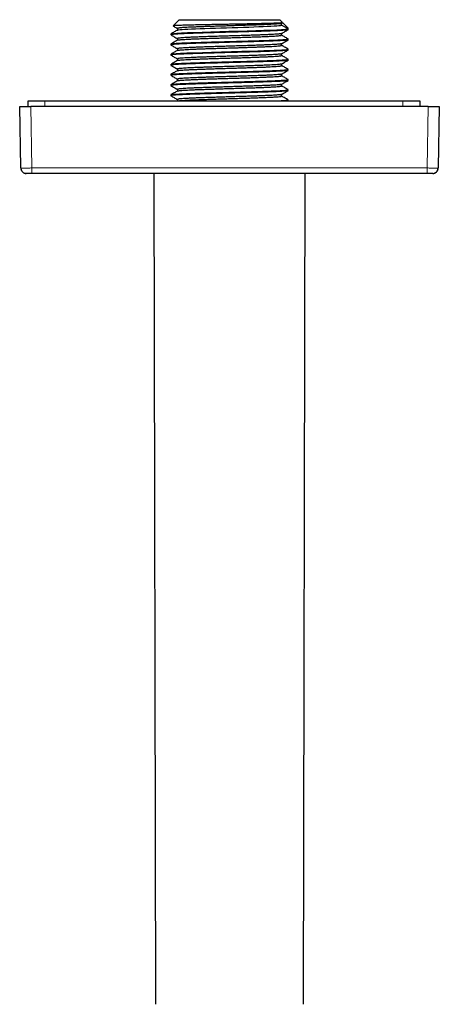
# Model space of a CAD drawing. Units: millimetres. Extents: x 8 to 1200, y 12 to 1051.
# Drawn here: x 821 to 896, y 455 to 631 of the extents above; entities that cross this region are included whole.
import ezdxf

# ---------------------------------------------------------------- set-up
doc = ezdxf.new("R2010")
doc.units = ezdxf.units.MM

msp = doc.modelspace()

# ---------------------------------------------------------------- linework, layer by layer
at = {"color": 7, "linetype": 'Continuous', "lineweight": 30}
for p, q in [((849.53, 630.93), (848.43, 629.82)), ((849.53, 630.93), (867.49, 630.93)), ((868.01, 630.4), (867.49, 630.93)), ((867.8, 630.26), (868.01, 630.38)), ((867.83, 629.97), (867.83, 630.27)), ((868.99, 629.43), (868.03, 630.39)), ((848.03, 628.4), (848.03, 628.23)), ((849.2, 629.37), (849.2, 629.07)), ((868.99, 629.3), (867.83, 629.97)), ((867.83, 628.16), (867.83, 628.46)), ((868.99, 629.3), (868.99, 629.43)), ((868.99, 629.14), (868.99, 629.28)), ((848.03, 626.58), (848.03, 626.42)), ((849.2, 627.57), (849.2, 627.26)), ((867.83, 626.34), (867.83, 626.64)), ((868.99, 627.33), (868.99, 627.49)), ((848.03, 624.76), (848.03, 624.6)), ((849.2, 625.74), (849.2, 625.45)), ((867.83, 624.53), (867.83, 624.83)), ((868.99, 625.51), (868.99, 625.67)), ((849.2, 623.94), (849.2, 623.63)), ((867.83, 622.71), (867.83, 623.02)), ((868.99, 623.7), (868.99, 623.86)), ((848.03, 622.96), (848.03, 622.79)), ((849.2, 622.11), (849.2, 621.82)), ((868.99, 621.88), (868.99, 622.04)), ((848.03, 621.13), (848.03, 620.97)), ((849.2, 620.31), (849.2, 620)), ((867.83, 620.9), (867.83, 621.2)), ((868.99, 620.07), (868.99, 620.23)), ((848.03, 619.33), (848.03, 619.16)), ((849.2, 618.48), (849.2, 618.19)), ((867.83, 619.09), (867.83, 619.39)), ((868.99, 618.25), (868.99, 618.41)), ((822.51, 615.44), (822.51, 616.44)), ((822.51, 616.44), (825.51, 616.44)), ((825.51, 616.44), (889.51, 616.44)), ((848.03, 617.5), (848.03, 617.35)), ((849.2, 616.68), (849.2, 616.44)), ((867.83, 617.27), (867.83, 617.57)), ((868.99, 616.44), (868.99, 616.6)), ((889.51, 616.44), (892.51, 616.44)), ((892.51, 616.44), (892.51, 615.44)), ((821.01, 615.44), (823.01, 615.44)), ((821.2, 604.43), (821.01, 615.44)), ((894.01, 615.44), (823.01, 615.44)), ((894.01, 615.44), (896.01, 615.44)), ((896.01, 615.44), (895.82, 604.43)), ((821.2, 604.43), (821.24, 604.42)), ((823.2, 603.44), (822.2, 603.44)), ((893.82, 603.44), (823.2, 603.44)), ((845.01, 603.44), (845.26, 454.94)), ((871.76, 454.94), (872.01, 603.44)), ((894.82, 603.44), (893.82, 603.44)), ((894.88, 603.44), (894.82, 603.44))]:
    msp.add_line(p, q, dxfattribs=at)
at = {"color": 252, "linetype": 'Continuous', "lineweight": 0}
for p, q in [((825.51, 616.44), (825.51, 615.44)), ((889.51, 615.44), (889.51, 616.44)), ((823.01, 615.44), (823.2, 604.43)), ((893.82, 604.43), (894.01, 615.44)), ((823.2, 604.43), (893.82, 604.43)), ((823.2, 603.44), (823.2, 604.43)), ((893.82, 603.44), (893.82, 604.43))]:
    msp.add_line(p, q, dxfattribs=at)
at = {"color": 7, "linetype": 'Continuous', "lineweight": 30, "flags": 128}
for points in [[(848.08, 628.41), (848.13, 628.43), (848.49, 628.48), (849.09, 628.53), (849.94, 628.57), (850.99, 628.62), (852.23, 628.66), (853.63, 628.71), (855.15, 628.75), (856.76, 628.8), (858.4, 628.85), (860.06, 628.89), (861.67, 628.94), (863.2, 628.98), (864.62, 629.03), (865.88, 629.07), (866.96, 629.12), (867.83, 629.17), (868.47, 629.21), (868.86, 629.26), (868.99, 629.3), (868.99, 629.3)], [(849.22, 629.07), (849.25, 629.08), (849.41, 629.12), (849.68, 629.15), (850.05, 629.18), (850.52, 629.21), (851.08, 629.24), (851.73, 629.27), (852.46, 629.3), (853.27, 629.34), (854.13, 629.37), (855.05, 629.4), (856, 629.43), (856.99, 629.46), (857.99, 629.49), (859, 629.53), (860.01, 629.56), (860.99, 629.59), (861.95, 629.62), (862.87, 629.65), (863.73, 629.69), (864.54, 629.72), (865.27, 629.75), (865.92, 629.78), (866.49, 629.81), (866.96, 629.84), (867.34, 629.88), (867.61, 629.91), (867.77, 629.94), (867.83, 629.97), (867.83, 629.97)], [(848.07, 624.78), (848.08, 624.79), (848.38, 624.84), (848.95, 624.89), (849.78, 624.93), (850.86, 624.98), (852.16, 625.03), (853.66, 625.08), (855.31, 625.13), (857.06, 625.18), (858.88, 625.23), (860.69, 625.28), (862.46, 625.33), (863.58, 625.36), (864.63, 625.4), (865.6, 625.43), (866.47, 625.47), (867.24, 625.5), (867.88, 625.54), (868.38, 625.57), (868.74, 625.61), (868.94, 625.65), (868.99, 625.67), (868.99, 625.67), (868.99, 625.67), (868.99, 625.67), (868.99, 625.67), (868.99, 625.67), (868.99, 625.67), (868.99, 625.67), (868.99, 625.67), (868.99, 625.67), (868.99, 625.67), (868.99, 625.67), (868.99, 625.68), (868.99, 625.68), (868.97, 625.69)], [(822.2, 603.44), (822.12, 603.45), (822.05, 603.45)]]:
    msp.add_lwpolyline(points, dxfattribs=at)
at = {"color": 7, "linetype": 'Continuous', "lineweight": 30}
for centre, start, end in [((822.2, 604.44), 181, 253.1426), ((894.82, 604.44), 290.5161, 359)]:
    msp.add_arc(centre, 1, start, end, dxfattribs=at)
for points, knots in [([(868, 630.38), (868, 630.38), (867.99, 630.37), (867.85, 630.35), (867.59, 630.33), (867.21, 630.31), (866.72, 630.29), (866.13, 630.27), (865.45, 630.25), (864.68, 630.23), (863.83, 630.21), (862.92, 630.19), (861.94, 630.17), (860.92, 630.15), (859.87, 630.13), (858.8, 630.11), (857.71, 630.09), (856.64, 630.07), (855.58, 630.05), (854.64, 630.03), (853.81, 630.02), (853.1, 630), (852.43, 629.99), (851.79, 629.97), (851.2, 629.96), (850.65, 629.94), (850.16, 629.93), (849.72, 629.91), (849.34, 629.9), (849.03, 629.88), (848.77, 629.87), (848.58, 629.85), (848.47, 629.84), (848.42, 629.83), (848.43, 629.82), (848.43, 629.82)], [0, 0, 0, 0, 0.014211, 0.04905, 0.083963, 0.118949, 0.154009, 0.189141, 0.224347, 0.259627, 0.294979, 0.330405, 0.365904, 0.401476, 0.437122, 0.472841, 0.508633, 0.544498, 0.580437, 0.616449, 0.643512, 0.670616, 0.697761, 0.724948, 0.752176, 0.779445, 0.806755, 0.834107, 0.8615, 0.888934, 0.916409, 0.943926, 0.971483, 0.999082, 1, 1, 1, 1]), ([(867.79, 630.26), (867.79, 630.26), (867.77, 630.24), (867.62, 630.22), (867.34, 630.18), (866.96, 630.15), (866.47, 630.12), (865.89, 630.09), (865.22, 630.06), (864.47, 630.03), (863.64, 629.99), (862.76, 629.96), (861.82, 629.93), (860.84, 629.9), (859.84, 629.87), (858.82, 629.84), (857.79, 629.8), (856.78, 629.77), (855.78, 629.74), (854.82, 629.71), (853.9, 629.68), (853.04, 629.65), (852.24, 629.61), (851.52, 629.58), (850.89, 629.55), (850.34, 629.52), (849.9, 629.49), (849.55, 629.46), (849.32, 629.42), (849.2, 629.4), (849.21, 629.38), (849.21, 629.37)], [0, 0, 0, 0, 0.014371, 0.050087, 0.085804, 0.12152, 0.157236, 0.192953, 0.228669, 0.264386, 0.300102, 0.335818, 0.371535, 0.407251, 0.442968, 0.478684, 0.5144, 0.550117, 0.585833, 0.62155, 0.657266, 0.692982, 0.728699, 0.764415, 0.800131, 0.835848, 0.871564, 0.907281, 0.942997, 0.978713, 1, 1, 1, 1]), ([(868.98, 629.13), (868.97, 629.13), (868.96, 629.12), (868.92, 629.11), (868.85, 629.09), (868.72, 629.07), (868.51, 629.05), (868.2, 629.03), (867.81, 629), (867.35, 628.97), (866.81, 628.95), (866.2, 628.92), (865.53, 628.9), (864.78, 628.87), (863.98, 628.84), (863.13, 628.82), (862.23, 628.79), (861.29, 628.76), (860.32, 628.73), (859.32, 628.71), (858.31, 628.68), (857.29, 628.65), (856.27, 628.62), (855.27, 628.59), (854.3, 628.56), (853.35, 628.53), (852.46, 628.5), (851.62, 628.47), (850.84, 628.45), (850.14, 628.42), (849.53, 628.39), (849.01, 628.35), (848.59, 628.32), (848.28, 628.29), (848.1, 628.26), (848.02, 628.24), (848.04, 628.23), (848.04, 628.23)], [0, 0, 0, 0, 0.006828, 0.023226, 0.039711, 0.056283, 0.084092, 0.112143, 0.140437, 0.168973, 0.197752, 0.226773, 0.256037, 0.285542, 0.315291, 0.345281, 0.375515, 0.40599, 0.436708, 0.467668, 0.498871, 0.530316, 0.562003, 0.593933, 0.626105, 0.658519, 0.691176, 0.724075, 0.757217, 0.790601, 0.824227, 0.858095, 0.892206, 0.926559, 0.961155, 0.995993, 1, 1, 1, 1]), ([(849.22, 629.09), (849.02, 628.97), (848.64, 628.75), (848.25, 628.53), (848.07, 628.42)], [0, 0, 0, 0, 0.514683, 1, 1, 1, 1]), ([(848.43, 629.81), (848.5, 629.77), (848.75, 629.62), (849, 629.48), (849.2, 629.37)], [0, 0, 0, 0, 0.247327, 1, 1, 1, 1]), ([(867.81, 628.46), (867.81, 628.45), (867.8, 628.44), (867.74, 628.43), (867.64, 628.41), (867.43, 628.38), (867.08, 628.35), (866.64, 628.32), (866.11, 628.29), (865.49, 628.26), (864.81, 628.23), (864.06, 628.2), (863.25, 628.17), (862.4, 628.14), (861.52, 628.11), (860.61, 628.08), (859.69, 628.05), (858.76, 628.03), (857.74, 627.99), (856.63, 627.96), (855.46, 627.92), (854.36, 627.89), (853.33, 627.85), (852.4, 627.81), (851.57, 627.78), (850.85, 627.74), (850.26, 627.71), (849.8, 627.67), (849.46, 627.64), (849.26, 627.6), (849.18, 627.58), (849.2, 627.57), (849.2, 627.57)], [0, 0, 0, 0, 0.009768, 0.027475, 0.045123, 0.080228, 0.115099, 0.149735, 0.184135, 0.218301, 0.252231, 0.285926, 0.319387, 0.352612, 0.385601, 0.418356, 0.450876, 0.48316, 0.515209, 0.557563, 0.599498, 0.641016, 0.682116, 0.722799, 0.763064, 0.802911, 0.84234, 0.881351, 0.919945, 0.95812, 0.995878, 1, 1, 1, 1]), ([(867.81, 628.45), (868.01, 628.56), (868.4, 628.79), (868.79, 629.01), (868.98, 629.12)], [0, 0, 0, 0, 0.5079615, 1, 1, 1, 1]), ([(868.97, 627.31), (868.95, 627.3), (868.9, 627.29), (868.68, 627.26), (868.34, 627.22), (867.88, 627.19), (867.32, 627.16), (866.66, 627.13), (865.9, 627.1), (865.05, 627.07), (864.14, 627.04), (863.15, 627.01), (862.12, 626.98), (861.04, 626.95), (859.94, 626.92), (858.82, 626.89), (857.69, 626.85), (856.58, 626.82), (855.49, 626.79), (854.44, 626.76), (853.43, 626.73), (852.48, 626.7), (851.6, 626.67), (850.8, 626.64), (850.09, 626.61), (849.47, 626.58), (848.95, 626.55), (848.55, 626.52), (848.25, 626.49), (848.08, 626.46), (848.02, 626.44), (848.03, 626.42), (848.04, 626.42)], [0, 0, 0, 0, 0.031598, 0.066477, 0.101332, 0.136165, 0.170974, 0.205761, 0.240525, 0.275265, 0.309982, 0.344677, 0.379348, 0.413997, 0.448622, 0.483224, 0.517804, 0.55236, 0.586893, 0.621403, 0.65589, 0.690354, 0.724795, 0.759213, 0.793608, 0.82798, 0.862329, 0.896655, 0.930958, 0.965237, 0.999494, 1, 1, 1, 1]), ([(849.22, 627.27), (849.02, 627.16), (848.63, 626.93), (848.23, 626.7), (848.04, 626.59)], [0, 0, 0, 0, 0.499972, 1, 1, 1, 1]), ([(848.05, 626.59), (848.07, 626.6), (848.12, 626.62), (848.36, 626.66), (848.73, 626.69), (849.24, 626.72), (849.88, 626.76), (850.66, 626.79), (851.57, 626.83), (852.6, 626.86), (853.74, 626.9), (854.97, 626.94), (856.28, 626.97), (857.65, 627.01), (859.05, 627.05), (860.46, 627.09), (861.86, 627.13), (863.21, 627.17), (864.49, 627.21), (865.66, 627.25), (866.7, 627.29), (867.58, 627.33), (868.27, 627.38), (868.75, 627.42), (868.96, 627.46), (868.98, 627.48), (868.99, 627.49)], [0, 0, 0, 0, 0.031778, 0.068184, 0.105202, 0.142833, 0.181076, 0.219932, 0.2594, 0.299481, 0.340173, 0.381478, 0.423396, 0.465926, 0.509067, 0.552821, 0.597187, 0.642166, 0.687756, 0.733958, 0.780772, 0.828198, 0.876236, 0.924886, 0.974147, 1, 1, 1, 1]), ([(848.06, 628.21), (848.25, 628.1), (848.63, 627.88), (849, 627.66), (849.2, 627.55)], [0, 0, 0, 0, 0.4955816, 1, 1, 1, 1]), ([(867.81, 626.64), (867.81, 626.64), (867.8, 626.63), (867.76, 626.62), (867.69, 626.6), (867.58, 626.58), (867.41, 626.56), (867.13, 626.54), (866.68, 626.5), (866.13, 626.47), (865.5, 626.44), (864.78, 626.41), (863.98, 626.38), (863.12, 626.34), (862.2, 626.31), (861.24, 626.28), (860.24, 626.25), (859.23, 626.22), (858.2, 626.18), (857.18, 626.15), (856.18, 626.12), (855.2, 626.09), (854.26, 626.06), (853.38, 626.02), (852.56, 625.99), (851.8, 625.96), (851.13, 625.93), (850.55, 625.9), (850.06, 625.87), (849.68, 625.83), (849.4, 625.8), (849.23, 625.77), (849.21, 625.75), (849.2, 625.74)], [0, 0, 0, 0, 0.004694, 0.022474, 0.040254, 0.058034, 0.075814, 0.111361, 0.146907, 0.182454, 0.218001, 0.253547, 0.289094, 0.324641, 0.360187, 0.395734, 0.43128, 0.466827, 0.502373, 0.53792, 0.573466, 0.609013, 0.644559, 0.680106, 0.715652, 0.751198, 0.786745, 0.822291, 0.857837, 0.893383, 0.92893, 0.964476, 1, 1, 1, 1]), ([(849.22, 627.27), (849.23, 627.28), (849.24, 627.29), (849.39, 627.32), (849.65, 627.35), (850.02, 627.38), (850.5, 627.42), (851.07, 627.45), (851.74, 627.48), (852.49, 627.51), (853.32, 627.54), (854.21, 627.57), (855.16, 627.61), (856.15, 627.64), (857.17, 627.67), (858.21, 627.7), (859.26, 627.73), (860.3, 627.77), (861.32, 627.8), (862.31, 627.83), (863.25, 627.86), (864.13, 627.89), (864.94, 627.93), (865.67, 627.96), (866.31, 627.99), (866.84, 628.02), (867.27, 628.06), (867.56, 628.09), (867.73, 628.11), (867.82, 628.14), (867.82, 628.15), (867.82, 628.16)], [0, 0, 0, 0, 0.016149, 0.051433, 0.0868, 0.122248, 0.157779, 0.193393, 0.229089, 0.264867, 0.300728, 0.336671, 0.372696, 0.408804, 0.444994, 0.481267, 0.517621, 0.554059, 0.590578, 0.62718, 0.663865, 0.700631, 0.73748, 0.774412, 0.811425, 0.848522, 0.8857, 0.922961, 0.950967, 0.97902, 1, 1, 1, 1]), ([(867.81, 626.63), (868.01, 626.75), (868.4, 626.97), (868.78, 627.2), (868.98, 627.31)], [0, 0, 0, 0, 0.50852, 1, 1, 1, 1]), ([(868.99, 627.5), (868.79, 627.61), (868.4, 627.83), (868.02, 628.06), (867.83, 628.17)], [0, 0, 0, 0, 0.508545, 1, 1, 1, 1]), ([(848.05, 626.4), (848.23, 626.3), (848.61, 626.08), (848.99, 625.86), (849.2, 625.74)], [0, 0, 0, 0, 0.465276, 1, 1, 1, 1]), ([(868.96, 625.5), (868.96, 625.49), (868.93, 625.48), (868.76, 625.45), (868.47, 625.42), (868.06, 625.39), (867.54, 625.36), (866.92, 625.32), (866.21, 625.29), (865.41, 625.26), (864.54, 625.23), (863.6, 625.2), (862.6, 625.17), (861.55, 625.14), (860.47, 625.11), (859.37, 625.08), (858.26, 625.05), (857.15, 625.02), (856.06, 624.98), (854.99, 624.95), (853.96, 624.92), (852.99, 624.89), (852.08, 624.86), (851.23, 624.83), (850.47, 624.8), (849.81, 624.77), (849.23, 624.74), (848.77, 624.71), (848.41, 624.68), (848.17, 624.65), (848.04, 624.62), (848.05, 624.6), (848.05, 624.6)], [0, 0, 0, 0, 0.021291, 0.055519, 0.089747, 0.123975, 0.158203, 0.192431, 0.226659, 0.260887, 0.295115, 0.329343, 0.363571, 0.397799, 0.432026, 0.466254, 0.500482, 0.53471, 0.568938, 0.603165, 0.637393, 0.671621, 0.705849, 0.740077, 0.774304, 0.808532, 0.84276, 0.876987, 0.911215, 0.945443, 0.979671, 1, 1, 1, 1]), ([(849.22, 625.46), (849.02, 625.34), (848.64, 625.12), (848.25, 624.9), (848.07, 624.79)], [0, 0, 0, 0, 0.512905, 1, 1, 1, 1]), ([(867.81, 624.83), (867.81, 624.83), (867.81, 624.82), (867.79, 624.82), (867.75, 624.8), (867.66, 624.79), (867.47, 624.76), (867.2, 624.74), (866.85, 624.71), (866.39, 624.68), (865.82, 624.65), (865.15, 624.62), (864.35, 624.59), (863.44, 624.55), (862.54, 624.52), (861.68, 624.49), (860.89, 624.47), (860.07, 624.44), (859.21, 624.41), (858.33, 624.39), (857.42, 624.36), (856.51, 624.33), (855.6, 624.3), (854.69, 624.27), (853.81, 624.24), (852.97, 624.21), (852.17, 624.18), (851.44, 624.14), (850.79, 624.11), (850.23, 624.08), (849.77, 624.04), (849.44, 624.01), (849.23, 623.97), (849.21, 623.95), (849.2, 623.94)], [0, 0, 0, 0, 0.0049821, 0.0130152, 0.0212291, 0.0469499, 0.0742969, 0.1032699, 0.1338689, 0.1660936, 0.1999437, 0.2354192, 0.2725197, 0.311245, 0.3515949, 0.3794079, 0.4079437, 0.4372021, 0.4671831, 0.4978868, 0.5293129, 0.5614616, 0.5943328, 0.6279264, 0.6622424, 0.6972807, 0.7330413, 0.7695242, 0.8067294, 0.8446566, 0.883306, 0.9226775, 0.962771, 1, 1, 1, 1]), ([(849.21, 625.44), (849.24, 625.46), (849.3, 625.48), (849.53, 625.51), (849.87, 625.54), (850.32, 625.57), (850.85, 625.61), (851.47, 625.64), (852.16, 625.67), (852.92, 625.7), (853.72, 625.73), (854.56, 625.76), (855.42, 625.79), (856.31, 625.81), (857.2, 625.84), (858.09, 625.87), (858.98, 625.9), (859.84, 625.92), (860.68, 625.95), (861.48, 625.98), (862.26, 626), (862.98, 626.03), (863.78, 626.06), (864.6, 626.09), (865.42, 626.13), (866.12, 626.16), (866.69, 626.19), (867.14, 626.23), (867.48, 626.26), (867.7, 626.29), (867.79, 626.31), (867.82, 626.33), (867.83, 626.34), (867.83, 626.34)], [0, 0, 0, 0, 0.0359337, 0.0727721, 0.10913, 0.1450072, 0.1804039, 0.2153199, 0.2497553, 0.2837101, 0.3171841, 0.3501775, 0.3826902, 0.4147221, 0.4462733, 0.4773438, 0.5079334, 0.5380423, 0.5676703, 0.5968175, 0.6254839, 0.6536694, 0.681374, 0.7220144, 0.7615739, 0.8000524, 0.8374498, 0.8737659, 0.9090007, 0.9431541, 0.9762259, 0.9891563, 1, 1, 1, 1]), ([(867.81, 624.82), (868.01, 624.93), (868.39, 625.16), (868.78, 625.38), (868.97, 625.49)], [0, 0, 0, 0, 0.511695, 1, 1, 1, 1]), ([(868.99, 625.68), (868.78, 625.8), (868.39, 626.03), (868.01, 626.25), (867.83, 626.35)], [0, 0, 0, 0, 0.540335, 1, 1, 1, 1]), ([(868.97, 623.68), (868.96, 623.68), (868.93, 623.66), (868.76, 623.63), (868.47, 623.6), (868.02, 623.57), (867.43, 623.54), (866.74, 623.5), (865.93, 623.47), (865.03, 623.44), (864.05, 623.41), (863, 623.37), (861.9, 623.34), (860.75, 623.31), (859.58, 623.28), (858.4, 623.24), (857.23, 623.21), (856.08, 623.18), (854.96, 623.15), (853.89, 623.12), (852.88, 623.08), (851.94, 623.05), (851.08, 623.02), (850.32, 622.99), (849.65, 622.96), (849.1, 622.93), (848.65, 622.89), (848.32, 622.86), (848.12, 622.83), (848.03, 622.81), (848.04, 622.8), (848.05, 622.79)], [0, 0, 0, 0, 0.023747, 0.052103, 0.089791, 0.127352, 0.164788, 0.202097, 0.23928, 0.276336, 0.313266, 0.35007, 0.386748, 0.423299, 0.459724, 0.496023, 0.532195, 0.568241, 0.604161, 0.639955, 0.675622, 0.711163, 0.746577, 0.781865, 0.817027, 0.852063, 0.886972, 0.921755, 0.956412, 0.990942, 1, 1, 1, 1]), ([(848.05, 624.59), (848.24, 624.48), (848.62, 624.26), (849, 624.03), (849.2, 623.92)], [0, 0, 0, 0, 0.49975, 1, 1, 1, 1]), ([(849.22, 623.64), (849.02, 623.53), (848.63, 623.31), (848.25, 623.08), (848.06, 622.98)], [0, 0, 0, 0, 0.511481, 1, 1, 1, 1]), ([(848.07, 622.97), (848.09, 622.98), (848.16, 623.01), (848.57, 623.05), (849.22, 623.1), (850.12, 623.14), (851.22, 623.19), (852.5, 623.23), (853.94, 623.28), (855.49, 623.33), (857.11, 623.37), (858.77, 623.42), (860.42, 623.46), (862.03, 623.51), (863.54, 623.55), (864.94, 623.6), (866.17, 623.64), (867.21, 623.69), (868.03, 623.73), (868.62, 623.78), (868.91, 623.82), (869, 623.85), (868.98, 623.86), (868.98, 623.86)], [0, 0, 0, 0, 0.041074, 0.09213, 0.143187, 0.194244, 0.2453, 0.296357, 0.347414, 0.39847, 0.449527, 0.500583, 0.55164, 0.602696, 0.653753, 0.704809, 0.755866, 0.806922, 0.857978, 0.909035, 0.960091, 0.994148, 1, 1, 1, 1]), ([(867.81, 623.01), (867.81, 623.01), (867.8, 623), (867.75, 622.99), (867.67, 622.97), (867.52, 622.95), (867.27, 622.92), (866.87, 622.89), (866.36, 622.86), (865.76, 622.83), (865.07, 622.79), (864.31, 622.76), (863.47, 622.73), (862.57, 622.7), (861.63, 622.67), (860.64, 622.63), (859.63, 622.6), (858.61, 622.57), (857.59, 622.54), (856.58, 622.51), (855.59, 622.48), (854.63, 622.44), (853.72, 622.41), (852.88, 622.38), (852.09, 622.35), (851.39, 622.32), (850.77, 622.29), (850.25, 622.25), (849.82, 622.22), (849.5, 622.19), (849.29, 622.16), (849.19, 622.13), (849.21, 622.12), (849.21, 622.11)], [0, 0, 0, 0, 0.0084467, 0.0262245, 0.0440024, 0.0617803, 0.0973226, 0.1328649, 0.1684072, 0.2039495, 0.2394918, 0.2750341, 0.3105763, 0.3461186, 0.3816608, 0.417203, 0.4527453, 0.4882875, 0.5238296, 0.5593718, 0.594914, 0.6304562, 0.6659983, 0.7015404, 0.7370826, 0.7726247, 0.8081668, 0.8437089, 0.879251, 0.914793, 0.9503351, 0.9858771, 1, 1, 1, 1]), ([(849.22, 623.64), (849.22, 623.65), (849.23, 623.66), (849.36, 623.69), (849.6, 623.72), (849.96, 623.75), (850.42, 623.78), (850.97, 623.81), (851.6, 623.84), (852.32, 623.87), (853.12, 623.9), (853.97, 623.94), (854.88, 623.97), (855.83, 624), (856.82, 624.03), (857.82, 624.06), (858.83, 624.09), (859.84, 624.12), (860.83, 624.15), (861.8, 624.18), (862.72, 624.22), (863.6, 624.25), (864.42, 624.28), (865.17, 624.31), (865.83, 624.34), (866.42, 624.37), (866.91, 624.4), (867.3, 624.43), (867.59, 624.46), (867.77, 624.5), (867.83, 624.52), (867.83, 624.53), (867.83, 624.53)], [0, 0, 0, 0, 0.011634, 0.046723, 0.081812, 0.116901, 0.15199, 0.187079, 0.222168, 0.257257, 0.292346, 0.327434, 0.362523, 0.397612, 0.432701, 0.46779, 0.502878, 0.537967, 0.573056, 0.608144, 0.643233, 0.678322, 0.71341, 0.748499, 0.783588, 0.818676, 0.853765, 0.888853, 0.923942, 0.95903, 0.994119, 1, 1, 1, 1]), ([(867.81, 623.01), (868.01, 623.12), (868.39, 623.34), (868.78, 623.57), (868.97, 623.68)], [0, 0, 0, 0, 0.509284, 1, 1, 1, 1]), ([(868.99, 623.87), (868.79, 623.98), (868.4, 624.2), (868.02, 624.43), (867.83, 624.54)], [0, 0, 0, 0, 0.5086303, 1, 1, 1, 1]), ([(868.97, 621.87), (868.97, 621.86), (868.96, 621.86), (868.9, 621.84), (868.76, 621.82), (868.49, 621.79), (868.07, 621.76), (867.6, 621.73), (867.12, 621.7), (866.58, 621.68), (865.97, 621.65), (865.3, 621.63), (864.57, 621.6), (863.78, 621.58), (862.94, 621.55), (862.06, 621.52), (861.14, 621.5), (860.18, 621.47), (859.21, 621.44), (858.21, 621.41), (857.21, 621.39), (856.21, 621.36), (855.22, 621.33), (854.25, 621.3), (853.32, 621.27), (852.43, 621.24), (851.59, 621.21), (850.82, 621.19), (850.13, 621.16), (849.51, 621.13), (848.99, 621.09), (848.58, 621.06), (848.27, 621.03), (848.09, 621), (848.02, 620.98), (848.04, 620.97), (848.04, 620.97)], [0, 0, 0, 0, 0.009977, 0.029129, 0.048454, 0.087605, 0.127448, 0.154403, 0.181666, 0.209237, 0.237115, 0.265301, 0.293794, 0.322594, 0.351703, 0.381118, 0.410841, 0.440872, 0.47121, 0.501856, 0.532809, 0.56407, 0.595638, 0.627513, 0.659696, 0.692187, 0.724984, 0.75809, 0.791502, 0.825222, 0.85925, 0.893585, 0.928227, 0.963177, 0.998434, 1, 1, 1, 1]), ([(848.05, 621.14), (848.05, 621.15), (848.04, 621.16), (848.18, 621.18), (848.46, 621.22), (848.91, 621.25), (849.5, 621.29), (850.25, 621.32), (851.14, 621.36), (852.16, 621.4), (853.3, 621.44), (854.44, 621.47), (855.54, 621.5), (856.57, 621.53), (857.64, 621.56), (858.72, 621.59), (859.81, 621.62), (860.89, 621.65), (861.96, 621.68), (863, 621.72), (863.99, 621.75), (864.93, 621.78), (865.8, 621.81), (866.59, 621.84), (867.29, 621.88), (867.88, 621.91), (868.36, 621.94), (868.67, 621.97), (868.86, 622), (868.96, 622.02), (868.99, 622.04), (868.99, 622.04), (868.99, 622.04)], [0, 0, 0, 0, 0.003159, 0.04145, 0.080288, 0.119674, 0.159607, 0.200087, 0.241114, 0.282689, 0.324811, 0.36748, 0.399852, 0.432531, 0.465519, 0.498815, 0.532419, 0.56633, 0.60055, 0.635078, 0.669914, 0.705058, 0.74051, 0.776269, 0.812337, 0.848713, 0.885397, 0.922389, 0.947228, 0.972205, 0.997319, 1, 1, 1, 1]), ([(849.22, 621.83), (849.03, 621.72), (848.64, 621.49), (848.24, 621.27), (848.04, 621.15)], [0, 0, 0, 0, 0.468759, 1, 1, 1, 1]), ([(848.05, 622.77), (848.24, 622.66), (848.62, 622.44), (849, 622.22), (849.2, 622.11)], [0, 0, 0, 0, 0.497924, 1, 1, 1, 1]), ([(849.22, 621.81), (849.22, 621.82), (849.23, 621.83), (849.35, 621.85), (849.59, 621.89), (849.94, 621.92), (850.39, 621.95), (850.93, 621.98), (851.57, 622.01), (852.28, 622.04), (853.07, 622.07), (853.92, 622.11), (854.83, 622.14), (855.78, 622.17), (856.76, 622.2), (857.76, 622.23), (858.77, 622.26), (859.78, 622.29), (860.78, 622.33), (861.74, 622.36), (862.67, 622.39), (863.55, 622.42), (864.37, 622.45), (865.12, 622.48), (865.8, 622.52), (866.39, 622.55), (866.88, 622.58), (867.28, 622.61), (867.58, 622.64), (867.76, 622.67), (867.84, 622.7), (867.82, 622.71), (867.82, 622.71)], [0, 0, 0, 0, 0.009585, 0.044671, 0.079757, 0.114843, 0.149929, 0.185015, 0.220101, 0.255187, 0.290273, 0.32536, 0.360446, 0.395532, 0.430618, 0.465704, 0.500791, 0.535877, 0.570963, 0.60605, 0.641136, 0.676222, 0.711309, 0.746395, 0.781481, 0.816568, 0.851654, 0.886741, 0.921827, 0.956914, 0.992, 1, 1, 1, 1]), ([(867.81, 621.19), (868.01, 621.31), (868.39, 621.53), (868.78, 621.76), (868.97, 621.87)], [0, 0, 0, 0, 0.509162, 1, 1, 1, 1]), ([(868.99, 622.05), (868.79, 622.17), (868.4, 622.39), (868.02, 622.61), (867.83, 622.72)], [0, 0, 0, 0, 0.508585, 1, 1, 1, 1]), ([(868.97, 620.05), (868.97, 620.05), (868.96, 620.04), (868.89, 620.03), (868.76, 620.01), (868.57, 619.98), (868.32, 619.96), (867.99, 619.94), (867.57, 619.91), (867.05, 619.89), (866.41, 619.86), (865.65, 619.83), (864.87, 619.8), (864.11, 619.78), (863.38, 619.75), (862.61, 619.73), (861.77, 619.71), (860.89, 619.68), (859.96, 619.65), (858.99, 619.63), (857.99, 619.6), (856.97, 619.57), (855.93, 619.54), (854.89, 619.51), (853.87, 619.48), (852.87, 619.45), (851.92, 619.42), (851.03, 619.39), (850.22, 619.35), (849.51, 619.32), (848.97, 619.29), (848.57, 619.26), (848.3, 619.23), (848.12, 619.2), (848.03, 619.18), (848.04, 619.16), (848.05, 619.16)], [0, 0, 0, 0, 0.006316, 0.029181, 0.055494, 0.077495, 0.101436, 0.127317, 0.155138, 0.184898, 0.216598, 0.250236, 0.285813, 0.310615, 0.33628, 0.362807, 0.390195, 0.418446, 0.447559, 0.477534, 0.50837, 0.540069, 0.572629, 0.606051, 0.640334, 0.675479, 0.711486, 0.748354, 0.786083, 0.824674, 0.864126, 0.894289, 0.924936, 0.956069, 0.987686, 1, 1, 1, 1]), ([(848.06, 620.95), (848.25, 620.84), (848.63, 620.63), (849, 620.41), (849.2, 620.3)], [0, 0, 0, 0, 0.4948334, 1, 1, 1, 1]), ([(848.07, 619.35), (848.07, 619.35), (848.07, 619.37), (848.33, 619.41), (848.85, 619.45), (849.63, 619.5), (850.63, 619.54), (851.82, 619.59), (853.18, 619.63), (854.68, 619.68), (856.27, 619.72), (857.91, 619.77), (859.58, 619.81), (861.21, 619.86), (862.78, 619.9), (864.24, 619.95), (865.56, 619.99), (866.7, 620.04), (867.64, 620.08), (868.35, 620.13), (868.71, 620.16), (868.87, 620.19), (868.94, 620.2), (868.98, 620.22), (868.99, 620.23), (868.99, 620.23)], [0, 0, 0, 0, 0.014658, 0.065724, 0.11679, 0.167856, 0.218922, 0.269988, 0.321054, 0.37212, 0.423186, 0.474252, 0.525318, 0.576384, 0.627449, 0.678515, 0.729581, 0.780646, 0.831712, 0.882777, 0.933843, 0.95088, 0.967918, 0.984955, 1, 1, 1, 1]), ([(849.22, 620.02), (849.02, 619.9), (848.64, 619.68), (848.25, 619.46), (848.07, 619.35)], [0, 0, 0, 0, 0.5146156, 1, 1, 1, 1]), ([(867.8, 621.2), (867.79, 621.19), (867.77, 621.18), (867.62, 621.15), (867.34, 621.12), (866.96, 621.09), (866.47, 621.06), (865.89, 621.02), (865.22, 620.99), (864.47, 620.96), (863.64, 620.93), (862.76, 620.9), (861.82, 620.87), (860.84, 620.84), (859.84, 620.8), (858.82, 620.77), (857.79, 620.74), (856.78, 620.71), (855.78, 620.68), (854.82, 620.65), (853.9, 620.61), (853.04, 620.58), (852.24, 620.55), (851.52, 620.52), (850.89, 620.49), (850.34, 620.46), (849.9, 620.42), (849.55, 620.39), (849.32, 620.36), (849.2, 620.33), (849.21, 620.32), (849.21, 620.31)], [0, 0, 0, 0, 0.019138, 0.054679, 0.090221, 0.125763, 0.161304, 0.196846, 0.232388, 0.267929, 0.303471, 0.339013, 0.374555, 0.410096, 0.445638, 0.48118, 0.516722, 0.552264, 0.587806, 0.623347, 0.658889, 0.694431, 0.729973, 0.765515, 0.801057, 0.836599, 0.872141, 0.907683, 0.943225, 0.978767, 1, 1, 1, 1]), ([(849.22, 620.02), (849.22, 620.02), (849.22, 620.03), (849.34, 620.06), (849.57, 620.09), (849.92, 620.12), (850.36, 620.15), (850.9, 620.18), (851.53, 620.21), (852.24, 620.24), (853.03, 620.27), (853.88, 620.31), (854.78, 620.34), (855.73, 620.37), (856.71, 620.4), (857.71, 620.43), (858.72, 620.46), (859.73, 620.49), (860.72, 620.52), (861.69, 620.55), (862.62, 620.58), (863.51, 620.62), (864.33, 620.65), (865.09, 620.68), (865.76, 620.71), (866.36, 620.74), (866.86, 620.77), (867.26, 620.8), (867.56, 620.83), (867.75, 620.86), (867.83, 620.89), (867.82, 620.9), (867.82, 620.9)], [0, 0, 0, 0, 0.007651, 0.042742, 0.077834, 0.112925, 0.148016, 0.183108, 0.218199, 0.25329, 0.288381, 0.323472, 0.358564, 0.393655, 0.428746, 0.463837, 0.498928, 0.534019, 0.56911, 0.604201, 0.639292, 0.674383, 0.709474, 0.744565, 0.779656, 0.814747, 0.849838, 0.884929, 0.92002, 0.955111, 0.990202, 1, 1, 1, 1]), ([(867.81, 619.38), (868.01, 619.49), (868.39, 619.72), (868.78, 619.94), (868.98, 620.05)], [0, 0, 0, 0, 0.508985, 1, 1, 1, 1]), ([(868.99, 620.24), (868.79, 620.35), (868.4, 620.58), (868.02, 620.8), (867.83, 620.91)], [0, 0, 0, 0, 0.508618, 1, 1, 1, 1]), ([(848.05, 619.14), (848.24, 619.03), (848.62, 618.81), (849, 618.59), (849.2, 618.48)], [0, 0, 0, 0, 0.498879, 1, 1, 1, 1]), ([(868.97, 618.24), (868.96, 618.24), (868.95, 618.22), (868.84, 618.2), (868.61, 618.17), (868.29, 618.15), (867.89, 618.12), (867.4, 618.09), (866.85, 618.06), (866.22, 618.04), (865.53, 618.01), (864.8, 617.98), (864.01, 617.96), (863.19, 617.93), (862.34, 617.91), (861.47, 617.88), (860.58, 617.86), (859.68, 617.83), (858.78, 617.81), (857.89, 617.78), (857.01, 617.76), (856.01, 617.73), (854.91, 617.7), (853.73, 617.66), (852.64, 617.63), (851.65, 617.59), (850.77, 617.56), (850.01, 617.53), (849.37, 617.49), (848.85, 617.46), (848.46, 617.43), (848.19, 617.4), (848.05, 617.37), (848.05, 617.35), (848.05, 617.35)], [0, 0, 0, 0, 0.01157, 0.042971, 0.074127, 0.105036, 0.135699, 0.166115, 0.196285, 0.226209, 0.255887, 0.285318, 0.314503, 0.343441, 0.372133, 0.400579, 0.428779, 0.456732, 0.484438, 0.511899, 0.539113, 0.56608, 0.606056, 0.645477, 0.684345, 0.722659, 0.760419, 0.797625, 0.834277, 0.870375, 0.90592, 0.94091, 0.975346, 1, 1, 1, 1]), ([(849.22, 618.2), (849.02, 618.09), (848.63, 617.86), (848.24, 617.64), (848.05, 617.53)], [0, 0, 0, 0, 0.506941, 1, 1, 1, 1]), ([(848.06, 617.51), (848.07, 617.52), (848.12, 617.55), (848.45, 617.59), (849.09, 617.63), (849.98, 617.68), (851.06, 617.73), (852.3, 617.77), (853.65, 617.82), (855.08, 617.86), (856.54, 617.9), (858, 617.94), (859.43, 617.98), (860.81, 618.02), (862.11, 618.06), (863.31, 618.09), (864.41, 618.13), (865.39, 618.16), (866.25, 618.2), (866.98, 618.23), (867.65, 618.26), (868.23, 618.3), (868.66, 618.34), (868.87, 618.37), (868.95, 618.39), (868.98, 618.4), (868.99, 618.41), (868.99, 618.41), (868.99, 618.41)], [0, 0, 0, 0, 0.026512, 0.081382, 0.135053, 0.187525, 0.238797, 0.288869, 0.337741, 0.385413, 0.431884, 0.477155, 0.521225, 0.564095, 0.605764, 0.646231, 0.685497, 0.723562, 0.760425, 0.796087, 0.830547, 0.874609, 0.916536, 0.956327, 0.970706, 0.984784, 0.99856, 1, 1, 1, 1]), ([(867.8, 619.38), (867.8, 619.38), (867.79, 619.36), (867.66, 619.34), (867.41, 619.31), (867.04, 619.27), (866.58, 619.24), (866.01, 619.21), (865.36, 619.18), (864.62, 619.15), (863.81, 619.11), (862.94, 619.08), (862.01, 619.05), (861.04, 619.02), (860.04, 618.99), (859.02, 618.95), (858, 618.92), (856.98, 618.89), (855.98, 618.86), (855.01, 618.83), (854.08, 618.8), (853.21, 618.76), (852.4, 618.73), (851.66, 618.7), (851.01, 618.67), (850.44, 618.64), (849.98, 618.6), (849.61, 618.57), (849.36, 618.54), (849.22, 618.51), (849.21, 618.49), (849.21, 618.48)], [0, 0, 0, 0, 0.011848, 0.0474, 0.082953, 0.118505, 0.154057, 0.18961, 0.225162, 0.260715, 0.296267, 0.331819, 0.367372, 0.402924, 0.438476, 0.474028, 0.509581, 0.545133, 0.580685, 0.616237, 0.651789, 0.687342, 0.722894, 0.758446, 0.793998, 0.82955, 0.865102, 0.900654, 0.936206, 0.971758, 1, 1, 1, 1]), ([(849.22, 618.19), (849.23, 618.2), (849.27, 618.21), (849.45, 618.24), (849.75, 618.28), (850.17, 618.31), (850.7, 618.34), (851.33, 618.37), (852.05, 618.41), (852.87, 618.44), (853.76, 618.47), (854.73, 618.51), (855.75, 618.54), (856.81, 618.58), (857.9, 618.61), (859.01, 618.65), (860.12, 618.68), (861.21, 618.72), (862.27, 618.75), (863.27, 618.79), (864.22, 618.82), (865.08, 618.86), (865.84, 618.89), (866.5, 618.93), (867.04, 618.97), (867.45, 619), (867.72, 619.04), (867.82, 619.07), (867.82, 619.09), (867.82, 619.09)], [0, 0, 0, 0, 0.02561, 0.061558, 0.097711, 0.134072, 0.170638, 0.207411, 0.24439, 0.281575, 0.318967, 0.356565, 0.39437, 0.432381, 0.470598, 0.509021, 0.547651, 0.586487, 0.62553, 0.664779, 0.704234, 0.743895, 0.783763, 0.823836, 0.864117, 0.904603, 0.945296, 0.986195, 1, 1, 1, 1]), ([(867.81, 617.56), (868.02, 617.68), (868.41, 617.91), (868.79, 618.13), (868.97, 618.23)], [0, 0, 0, 0, 0.5433694, 1, 1, 1, 1]), ([(868.99, 618.43), (868.79, 618.54), (868.4, 618.76), (868.02, 618.99), (867.83, 619.1)], [0, 0, 0, 0, 0.508546, 1, 1, 1, 1]), ([(848.05, 617.33), (848.24, 617.22), (848.62, 617), (849, 616.78), (849.2, 616.67)], [0, 0, 0, 0, 0.498291, 1, 1, 1, 1]), ([(867.81, 617.57), (867.81, 617.57), (867.81, 617.56), (867.69, 617.53), (867.47, 617.5), (867.12, 617.47), (866.68, 617.44), (866.13, 617.41), (865.49, 617.38), (864.77, 617.35), (863.97, 617.31), (863.11, 617.28), (862.19, 617.25), (861.23, 617.22), (860.24, 617.19), (859.22, 617.16), (858.2, 617.13), (857.17, 617.09), (856.17, 617.06), (855.19, 617.03), (854.26, 617), (853.37, 616.97), (852.55, 616.94), (851.8, 616.9), (851.13, 616.87), (850.55, 616.84), (850.06, 616.81), (849.68, 616.78), (849.4, 616.75), (849.23, 616.71), (849.21, 616.69), (849.2, 616.68)], [0, 0, 0, 0, 0.005081, 0.040624, 0.076167, 0.111709, 0.147252, 0.182795, 0.218338, 0.253881, 0.289424, 0.324967, 0.36051, 0.396052, 0.431595, 0.467138, 0.502681, 0.538224, 0.573767, 0.609311, 0.644854, 0.680397, 0.71594, 0.751483, 0.787026, 0.822569, 0.858112, 0.893656, 0.929199, 0.964742, 1, 1, 1, 1]), ([(849.47, 616.44), (849.49, 616.45), (849.57, 616.46), (849.83, 616.48), (850.26, 616.51), (850.81, 616.55), (851.45, 616.58), (852.19, 616.61), (853.01, 616.64), (853.91, 616.68), (854.87, 616.71), (855.89, 616.74), (856.95, 616.78), (858.04, 616.81), (859.13, 616.84), (860.23, 616.88), (861.3, 616.91), (862.34, 616.94), (863.33, 616.98), (864.26, 617.01), (865.11, 617.05), (865.86, 617.08), (866.51, 617.12), (867.04, 617.15), (867.39, 617.18), (867.6, 617.21), (867.73, 617.23), (867.81, 617.25), (867.82, 617.26), (867.83, 617.27)], [0, 0, 0, 0, 0.008512, 0.046867, 0.085417, 0.124163, 0.163104, 0.20224, 0.241572, 0.281099, 0.320821, 0.360738, 0.400851, 0.441159, 0.481662, 0.522361, 0.563255, 0.604344, 0.645628, 0.687107, 0.728782, 0.770652, 0.812717, 0.854978, 0.897433, 0.923011, 0.948659, 0.974377, 1, 1, 1, 1]), ([(867.43, 616.44), (867.57, 616.45), (867.94, 616.47), (868.38, 616.5), (868.67, 616.53), (868.81, 616.55), (868.87, 616.56), (868.92, 616.57), (868.96, 616.58), (868.98, 616.59), (868.99, 616.59), (868.99, 616.6), (868.99, 616.6)], [0, 0, 0, 0, 0.132195, 0.364531, 0.593515, 0.658362, 0.722934, 0.787233, 0.851257, 0.915007, 0.978483, 1, 1, 1, 1]), ([(868.99, 616.61), (868.8, 616.72), (868.42, 616.94), (868.03, 617.17), (867.83, 617.28)], [0, 0, 0, 0, 0.476766, 1, 1, 1, 1]), ([(821.21, 604.42), (821.22, 604.39), (821.22, 604.32), (821.24, 604.22), (821.26, 604.12), (821.3, 604.03), (821.35, 603.94), (821.4, 603.85), (821.47, 603.78), (821.54, 603.7), (821.64, 603.62), (821.75, 603.55), (821.85, 603.51), (821.92, 603.49), (821.97, 603.47), (822.02, 603.46), (822.05, 603.45), (822.09, 603.45), (822.12, 603.45), (822.15, 603.44), (822.16, 603.44)], [0, 0, 0, 0, 0.065943, 0.131855, 0.197383, 0.263116, 0.328914, 0.394405, 0.459328, 0.524372, 0.611111, 0.697186, 0.777627, 0.813794, 0.847286, 0.878603, 0.903553, 0.931646, 0.963674, 1, 1, 1, 1]), ([(894.86, 603.44), (894.88, 603.44), (894.92, 603.45), (894.99, 603.46), (895.05, 603.47), (895.11, 603.49), (895.19, 603.51), (895.28, 603.56), (895.4, 603.63), (895.5, 603.71), (895.59, 603.81), (895.67, 603.92), (895.72, 604.02), (895.75, 604.09), (895.77, 604.15), (895.78, 604.2), (895.79, 604.26), (895.81, 604.34), (895.81, 604.39), (895.81, 604.42)], [0, 0, 0, 0, 0.055463, 0.109327, 0.146502, 0.186182, 0.227217, 0.310974, 0.396511, 0.483148, 0.570205, 0.65691, 0.741634, 0.781506, 0.819467, 0.855521, 0.892802, 0.941043, 1, 1, 1, 1])]:
    msp.add_open_spline(points, degree=3, knots=knots, dxfattribs=at)
at = {"color": 252, "linetype": 'Continuous', "lineweight": 0}
msp.add_open_spline([(821.24, 604.42), (821.27, 604.42), (821.33, 604.41), (821.76, 604.41), (822.42, 604.41), (822.94, 604.42), (823.2, 604.43)], degree=3, knots=[0, 0, 0, 0, 0.198596, 0.465731, 0.732865, 1, 1, 1, 1], dxfattribs=at)
msp.add_open_spline([(893.82, 604.43), (894.08, 604.42), (894.61, 604.41), (895.27, 604.41), (895.73, 604.41), (895.79, 604.42), (895.82, 604.43)], degree=3, dxfattribs=at)

doc.saveas('drawing.dxf')
